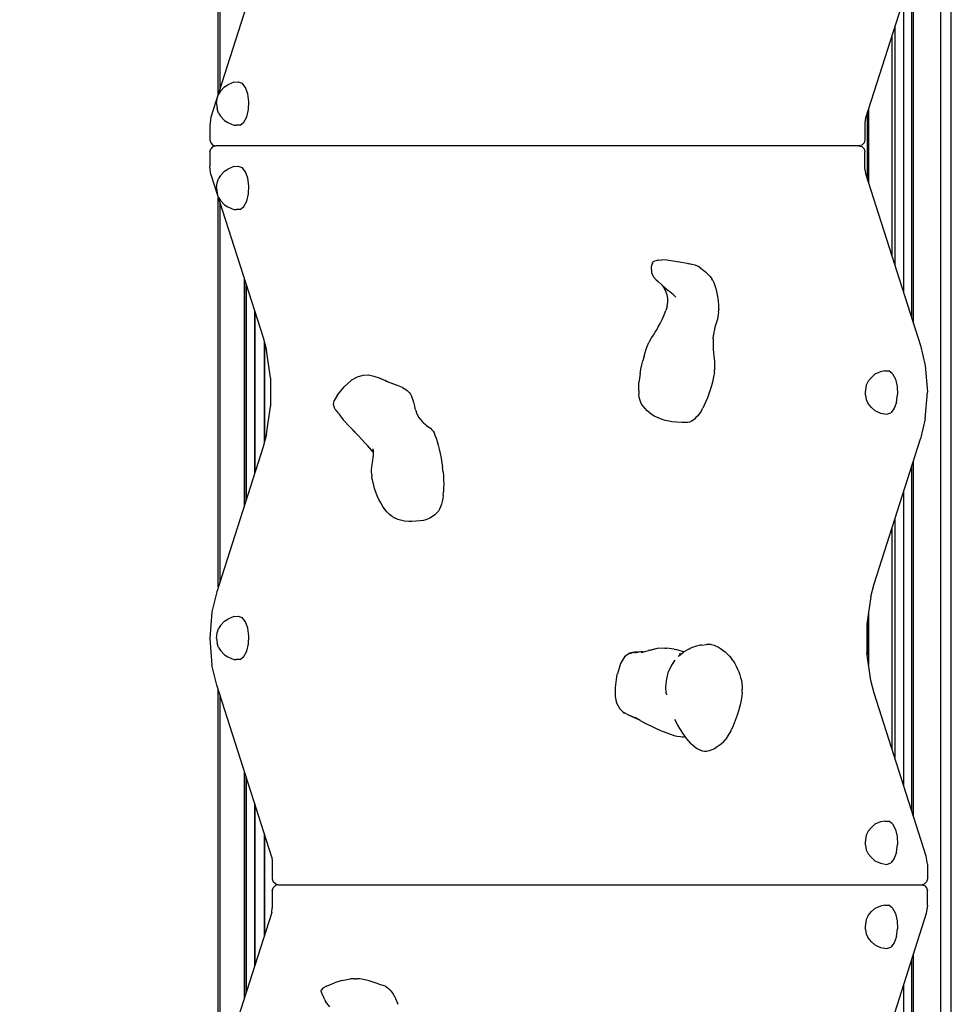
# Model space of a CAD drawing. Extents: x 0 to 21000, y 0 to 14850.
# Drawn here: x 5171 to 5933, y 4000 to 4805 of the extents above; entities that cross this region are included whole.
import ezdxf

# ---------------------------------------------------------------- set-up
doc = ezdxf.new("R2010")
doc.units = 0
doc.header["$LTSCALE"] = 15
doc.layers.get('DEFPOINTS').update_dxf_attribs({"linetype": 'CONTINUOUS'})
doc.layers.add('P001', color=131, linetype='CONTINUOUS')
doc.layers.add('P_2DIM', color=6, linetype='CONTINUOUS')
doc.styles.add('BIGFONT', font='simplex.shx', dxfattribs={"bigfont": 'bigfont.shx'})
doc.dimstyles.new('DIMBIGFONT$0', dxfattribs={"dimscale": 30, "dimtxt": 3, "dimasz": 2, "dimexe": 1.5, "dimexo": 3, "dimgap": 0.75, "dimtad": 1, "dimdec": 1, "dimdsep": 46, "dimtxsty": 'BIGFONT', "dimsah": 1, "dimcen": 0, "dimclrt": 230, "dimadec": 0, "dimazin": 0, "dimtfac": 0.6, "dimtdec": 1, "dimtofl": 0, "dimtmove": 2, "dimatfit": 3, "dimfxl": 0, "dimtvp": 1, "dimtolj": 1, "dimarcsym": 0})

# ---------------------------------------------------------------- blocks, each defined once
blk = doc.blocks.new('*D17')
at = {"layer": 'DEFPOINTS', "color": 0}
for p in [(4134.75, 6803.74), (5333.19, 6803.74), (5333.19, 3270.01)]:
    blk.add_point(p, dxfattribs=at)
at = {"layer": 'P_2DIM', "color": 0, "lineweight": -2}
for p, q in [((5183.19, 6803.74), (4059.75, 6803.74)), ((4134.75, 3370.01), (4134.75, 6703.74)), ((5183.19, 3270.01), (4059.75, 3270.01))]:
    blk.add_line(p, q, dxfattribs=at)
at = {"layer": 'P_2DIM', "color": 0}
for points in [[(4118.08, 6703.74), (4151.42, 6703.74), (4134.75, 6803.74)], [(4118.08, 3370.01), (4151.42, 3370.01), (4134.75, 3270.01)]]:
    blk.add_solid(points, dxfattribs=at)
at = {"layer": 'P_2DIM', "color": 230, "insert": (3982.97, 5036.87), "char_height": 150, "attachment_point": 5, "rotation": 90, "style": 'BIGFONT'}
blk.add_mtext('\\A1;(3534)', dxfattribs=at)
blk = doc.blocks.new('*D18')
at = {"layer": 'DEFPOINTS', "color": 0}
for p in [(4861.67, 5306.01), (5333.19, 5306.01), (5333.19, 3270.01)]:
    blk.add_point(p, dxfattribs=at)
at = {"layer": 'P_2DIM', "color": 0, "lineweight": -2}
for p, q in [((5183.19, 5306.01), (4786.67, 5306.01)), ((4861.67, 3370.01), (4861.67, 5206.01)), ((5183.19, 3270.01), (4786.67, 3270.01))]:
    blk.add_line(p, q, dxfattribs=at)
at = {"layer": 'P_2DIM', "color": 0}
for points in [[(4845, 5206.01), (4878.33, 5206.01), (4861.67, 5306.01)], [(4845, 3370.01), (4878.33, 3370.01), (4861.67, 3270.01)]]:
    blk.add_solid(points, dxfattribs=at)
at = {"layer": 'P_2DIM', "color": 230, "insert": (4749.17, 4288.01), "char_height": 150, "attachment_point": 5, "rotation": 90, "style": 'BIGFONT'}
blk.add_mtext('\\A1;2036', dxfattribs=at)
blk = doc.blocks.new('*D19')
at = {"layer": 'DEFPOINTS', "color": 0}
for p in [(4501.82, 5712.01), (5333.19, 5712.01), (5333.19, 3270.01)]:
    blk.add_point(p, dxfattribs=at)
at = {"layer": 'P_2DIM', "color": 0, "lineweight": -2}
for p, q in [((5183.19, 5712.01), (4426.82, 5712.01)), ((4501.82, 3370.01), (4501.82, 5612.01)), ((5183.19, 3270.01), (4426.82, 3270.01))]:
    blk.add_line(p, q, dxfattribs=at)
at = {"layer": 'P_2DIM', "color": 0}
for points in [[(4485.15, 5612.01), (4518.48, 5612.01), (4501.82, 5712.01)], [(4485.15, 3370.01), (4518.48, 3370.01), (4501.82, 3270.01)]]:
    blk.add_solid(points, dxfattribs=at)
at = {"layer": 'P_2DIM', "color": 230, "insert": (4389.32, 4491.01), "char_height": 150, "attachment_point": 5, "rotation": 90, "style": 'BIGFONT'}
blk.add_mtext('\\A1;2442', dxfattribs=at)

msp = doc.modelspace()

# ---------------------------------------------------------------- linework, layer by layer
at = {"layer": 'P001'}
for p, q in [((5924.14, 5770.01), (5924.14, 3270.01)), ((5933.07, 3270.01), (5933.07, 5770.01)), ((5333.19, 4743.85), (5333.19, 5062.36)), ((5334.38, 5058.63), (5334.38, 4747.58)), ((5907.94, 4865.01), (5862.91, 4724.36)), ((5369.87, 4858.41), (5327.19, 4725.09)), ((5900.62, 4842.15), (5900.62, 4561.16)), ((5902.15, 4556.38), (5902.15, 4846.93)), ((5893.92, 4821.24), (5893.92, 4582.07)), ((5884.49, 4791.77), (5884.49, 4611.54)), ((5886.8, 4799), (5886.8, 4604.31)), ((5886.83, 4799.08), (5886.83, 4604.23)), ((5338.19, 4749.99), (5340.93, 4751.55)), ((5345.88, 4753.66), (5340.93, 4751.55)), ((5345.88, 4753.66), (5349.38, 4754)), ((5349.38, 4754), (5352.6, 4752.8)), ((5355.39, 4749.34), (5352.6, 4752.8)), ((5332.17, 4740.29), (5333.28, 4743.88)), ((5334.97, 4746.42), (5333.28, 4743.88)), ((5338.19, 4749.99), (5334.97, 4746.42)), ((5357.37, 4744.1), (5355.39, 4749.34)), ((5358.27, 4737.79), (5357.37, 4744.1)), ((5331.79, 4736.14), (5332.17, 4740.29)), ((5331.79, 4736.14), (5332.17, 4731.99)), ((5357.97, 4731.25), (5358.27, 4737.79)), ((5333.28, 4728.41), (5332.17, 4731.99)), ((5333.28, 4728.41), (5334.97, 4725.86)), ((5356.5, 4725.38), (5357.97, 4731.25)), ((5864.1, 4728.11), (5864.1, 4675.2)), ((5865.3, 4731.85), (5865.3, 4671.46)), ((5327.19, 4725.09), (5326.3, 4718.44)), ((5334.97, 4725.86), (5338.19, 4722.29)), ((5338.19, 4722.29), (5340.93, 4720.74)), ((5340.93, 4720.74), (5345.88, 4718.63)), ((5351.02, 4718.58), (5354.08, 4720.95)), ((5354.08, 4720.95), (5356.5, 4725.38)), ((5862.91, 4724.36), (5862.41, 4720.64)), ((5862.41, 4720.64), (5862.41, 4706.62)), ((5326.3, 4718.44), (5326.3, 4706.62)), ((5345.88, 4718.63), (5347.74, 4718.58)), ((5351.02, 4718.58), (5347.74, 4718.58)), ((5326.3, 4706.62), (5326.96, 4704.14)), ((5326.96, 4704.14), (5328.78, 4702.32)), ((5859.93, 4702.32), (5861.74, 4704.14)), ((5862.41, 4706.62), (5861.74, 4704.14)), ((5326.3, 4696.69), (5326.96, 4699.17)), ((5326.3, 4696.69), (5326.3, 4684.87)), ((5328.78, 4700.99), (5326.96, 4699.17)), ((5328.78, 4702.32), (5331.26, 4701.65)), ((5328.78, 4700.99), (5331.26, 4701.65)), ((5857.45, 4701.65), (5331.26, 4701.65)), ((5859.93, 4702.32), (5857.45, 4701.65)), ((5857.45, 4701.65), (5859.93, 4700.99)), ((5859.93, 4700.99), (5861.74, 4699.17)), ((5861.74, 4699.17), (5862.41, 4696.69)), ((5862.41, 4682.67), (5862.41, 4696.69)), ((5327.19, 4678.22), (5326.3, 4684.87)), ((5338.19, 4681.07), (5334.97, 4677.5)), ((5338.19, 4681.07), (5340.93, 4682.63)), ((5345.88, 4684.74), (5340.93, 4682.63)), ((5345.88, 4684.74), (5349.38, 4685.09)), ((5349.38, 4685.09), (5352.6, 4683.88)), ((5355.39, 4680.43), (5352.6, 4683.88)), ((5357.37, 4675.19), (5355.39, 4680.43)), ((5862.41, 4682.67), (5862.91, 4678.95)), ((5862.91, 4678.95), (5907.94, 4538.29)), ((5327.19, 4678.22), (5369.87, 4544.9)), ((5331.79, 4667.23), (5332.17, 4671.37)), ((5332.17, 4671.37), (5333.28, 4674.96)), ((5334.97, 4677.5), (5333.28, 4674.96)), ((5358.27, 4668.88), (5357.37, 4675.19)), ((5331.79, 4667.23), (5332.17, 4663.08)), ((5333.28, 4659.49), (5332.17, 4663.08)), ((5357.97, 4662.34), (5358.27, 4668.88)), ((5333.19, 4340.94), (5333.19, 4659.46)), ((5333.28, 4659.49), (5334.97, 4656.95)), ((5334.38, 4655.73), (5334.38, 4344.68)), ((5334.97, 4656.95), (5338.19, 4653.38)), ((5354.08, 4652.04), (5356.5, 4656.46)), ((5356.5, 4656.46), (5357.97, 4662.34)), ((5338.19, 4653.38), (5340.93, 4651.82)), ((5340.93, 4651.82), (5345.88, 4649.71)), ((5345.88, 4649.71), (5347.74, 4649.67)), ((5351.02, 4649.67), (5347.74, 4649.67)), ((5351.02, 4649.67), (5354.08, 4652.04)), ((5688.44, 4605.74), (5688.62, 4606.29)), ((5688.91, 4606.79), (5688.62, 4606.29)), ((5688.91, 4606.79), (5690.55, 4607.71)), ((5690.55, 4607.71), (5692.75, 4608.11)), ((5693.25, 4608.15), (5692.75, 4608.11)), ((5693.25, 4608.15), (5696.12, 4608.32)), ((5700.38, 4608.08), (5696.12, 4608.32)), ((5705.28, 4607.47), (5700.38, 4608.08)), ((5710.76, 4606.56), (5705.28, 4607.47)), ((5716.83, 4605.39), (5710.76, 4606.56)), ((5687.77, 4602.28), (5687.8, 4602.97)), ((5687.77, 4601.56), (5687.77, 4602.28)), ((5687.81, 4600.82), (5687.77, 4601.56)), ((5687.8, 4602.97), (5687.89, 4603.62)), ((5687.87, 4600.04), (5687.81, 4600.82)), ((5688.09, 4597.6), (5687.87, 4600.04)), ((5687.89, 4603.62), (5688.03, 4604.23)), ((5688.44, 4605.74), (5688.03, 4604.23)), ((5720.86, 4604.59), (5716.83, 4605.39)), ((5723.34, 4604.12), (5717.54, 4605.21)), ((5723.34, 4604.12), (5723.92, 4603.99)), ((5723.92, 4603.99), (5724.52, 4603.82)), ((5724.52, 4603.82), (5725.13, 4603.59)), ((5725.13, 4603.59), (5725.73, 4603.3)), ((5725.73, 4603.3), (5726.31, 4602.95)), ((5726.88, 4602.54), (5726.31, 4602.95)), ((5726.88, 4602.54), (5729.53, 4600.41)), ((5729.53, 4600.41), (5730.69, 4599.46)), ((5730.69, 4599.46), (5731.77, 4598.56)), ((5731.77, 4598.56), (5732.77, 4597.67)), ((5354.56, 4407.7), (5354.56, 4592.71)), ((5688.09, 4597.6), (5688.72, 4595.65)), ((5688.72, 4595.65), (5689.28, 4594.61)), ((5691.67, 4592.04), (5689.28, 4594.61)), ((5691.67, 4592.04), (5693.04, 4590.73)), ((5693.04, 4590.73), (5695.94, 4588.15)), ((5732.77, 4597.67), (5733.7, 4596.79)), ((5733.7, 4596.79), (5734.58, 4595.89)), ((5734.58, 4595.89), (5735.42, 4594.94)), ((5735.42, 4594.94), (5736.22, 4593.93)), ((5736.22, 4593.93), (5737.01, 4592.83)), ((5737.79, 4591.62), (5737.01, 4592.83)), ((5737.79, 4591.62), (5738.75, 4589.76)), ((5355.88, 4411.83), (5355.88, 4588.58)), ((5355.91, 4588.5), (5355.91, 4411.91)), ((5699.43, 4585.1), (5695.94, 4588.15)), ((5697.66, 4586.28), (5696.85, 4587.35)), ((5699.25, 4583.26), (5697.66, 4586.28)), ((5700.5, 4579.81), (5699.25, 4583.26)), ((5699.43, 4585.1), (5701.46, 4583.34)), ((5705.32, 4579.96), (5701.46, 4583.34)), ((5738.75, 4589.76), (5739.61, 4587.56)), ((5739.61, 4587.56), (5740.36, 4585.09)), ((5740.36, 4585.09), (5741, 4582.45)), ((5741, 4582.45), (5741.55, 4579.71)), ((5701.11, 4576.72), (5700.5, 4579.81)), ((5701.2, 4573.65), (5701.11, 4576.72)), ((5705.32, 4579.96), (5707.62, 4577.91)), ((5741.55, 4579.71), (5741.98, 4576.95)), ((5741.98, 4576.95), (5742.32, 4574.27)), ((5742.32, 4574.27), (5742.55, 4571.74)), ((5362.94, 4566.54), (5362.94, 4433.87)), ((5363.01, 4566.33), (5363.01, 4434.07)), ((5698.01, 4563.33), (5699.44, 4566.96)), ((5700.64, 4570.64), (5699.44, 4566.96)), ((5700.64, 4570.64), (5701.2, 4573.65)), ((5742.55, 4571.74), (5742.68, 4569.45)), ((5742.64, 4565.9), (5742.71, 4567.47)), ((5742.68, 4569.45), (5742.71, 4567.47)), ((5694.74, 4556.32), (5696.43, 4559.77)), ((5696.43, 4559.77), (5698.01, 4563.33)), ((5741.14, 4558.31), (5740.13, 4555.08)), ((5741.61, 4559.96), (5741.14, 4558.31)), ((5742.03, 4561.73), (5741.61, 4559.96)), ((5742.38, 4563.68), (5742.03, 4561.73)), ((5742.64, 4565.9), (5742.38, 4563.68)), ((5690.7, 4549.2), (5692.24, 4551.76)), ((5692.24, 4551.76), (5693.45, 4553.87)), ((5693.01, 4553.04), (5694.74, 4556.32)), ((5739.18, 4551.44), (5738.77, 4549.28)), ((5739.64, 4553.35), (5739.18, 4551.44)), ((5740.13, 4555.08), (5739.64, 4553.35)), ((5369.87, 4544.9), (5372.67, 4534.63)), ((5370.69, 4541.88), (5370.69, 4458.53)), ((5687.38, 4544.3), (5685.49, 4540.93)), ((5688.1, 4545.39), (5687.38, 4544.3)), ((5688.01, 4544.99), (5689.27, 4546.93)), ((5688.1, 4545.39), (5688.81, 4546.29)), ((5688.81, 4546.29), (5689.18, 4546.79)), ((5689.27, 4546.93), (5690.7, 4549.2)), ((5738.2, 4543.93), (5738.09, 4540.9)), ((5738.2, 4543.93), (5738.44, 4546.8)), ((5738.77, 4549.28), (5738.44, 4546.8)), ((5371.23, 4460.51), (5371.23, 4539.9)), ((5375.99, 4512), (5372.67, 4534.63)), ((5682.46, 4532.73), (5683.3, 4535.37)), ((5683.3, 4535.37), (5684.13, 4537.52)), ((5684.13, 4537.52), (5685.49, 4540.93)), ((5738.09, 4540.9), (5738.11, 4538.01)), ((5738.11, 4538.01), (5738.24, 4535.23)), ((5738.24, 4535.23), (5738.43, 4532.57)), ((5907.94, 4538.29), (5911.79, 4522.03)), ((5679.83, 4522.52), (5680.68, 4525.93)), ((5681.62, 4529.67), (5680.68, 4525.93)), ((5681.62, 4529.67), (5682.46, 4532.73)), ((5738.43, 4532.57), (5738.67, 4530.01)), ((5738.67, 4530.01), (5738.91, 4527.54)), ((5738.91, 4527.54), (5739.14, 4525.16)), ((5678.46, 4515.2), (5679.08, 4518.91)), ((5679.08, 4518.91), (5679.83, 4522.52)), ((5739.14, 4525.16), (5739.31, 4522.85)), ((5739.2, 4516.31), (5739.37, 4518.44)), ((5739.31, 4522.85), (5739.4, 4520.62)), ((5739.4, 4520.62), (5739.37, 4518.44)), ((5911.79, 4522.03), (5913.51, 4500.2)), ((5375.99, 4512), (5375.99, 4488.41)), ((5441.69, 4509.64), (5441.55, 4509.53)), ((5446.72, 4512.59), (5441.69, 4509.64)), ((5451.54, 4513.92), (5446.72, 4512.59)), ((5456.14, 4514.02), (5451.54, 4513.92)), ((5460.48, 4513.13), (5456.14, 4514.02)), ((5461.66, 4512.67), (5460.48, 4513.13)), ((5465.02, 4511.57), (5460.71, 4512.98)), ((5467.6, 4510.43), (5465.02, 4511.57)), ((5469.68, 4509.66), (5465.32, 4511.28)), ((5472.5, 4508.42), (5469.68, 4509.66)), ((5678.46, 4515.2), (5677.48, 4508.1)), ((5738.31, 4511.36), (5737.6, 4508.43)), ((5738.85, 4514.01), (5738.31, 4511.36)), ((5739.2, 4516.31), (5738.85, 4514.01)), ((5864.94, 4509.15), (5867.85, 4512.33)), ((5870.4, 4514.87), (5867.85, 4512.33)), ((5875.15, 4516.91), (5870.4, 4514.87)), ((5878.61, 4517.55), (5875.15, 4516.91)), ((5878.61, 4517.55), (5881.89, 4517.55)), ((5884.95, 4515.18), (5881.89, 4517.55)), ((5884.95, 4515.18), (5887.37, 4510.75)), ((5887.37, 4510.75), (5888.84, 4504.88)), ((5430.45, 4497.44), (5436.17, 4504.64)), ((5441.55, 4509.53), (5436.17, 4504.64)), ((5474.59, 4507.65), (5470.16, 4509.3)), ((5478.35, 4506.11), (5474.59, 4507.65)), ((5479.82, 4505.57), (5475.34, 4507.22)), ((5483.93, 4503.94), (5479.82, 4505.57)), ((5483.93, 4503.94), (5485.33, 4503.25)), ((5485.33, 4503.25), (5486.65, 4502.42)), ((5486.65, 4502.42), (5487.85, 4501.5)), ((5677.22, 4504.61), (5677.48, 4508.1)), ((5677.22, 4501.31), (5677.22, 4504.61)), ((5735.76, 4502.09), (5734.67, 4498.83)), ((5736.75, 4505.32), (5735.76, 4502.09)), ((5737.6, 4508.43), (5736.75, 4505.32)), ((5862.75, 4502.1), (5862.71, 4501.11)), ((5863.52, 4506.03), (5862.75, 4502.1)), ((5864.94, 4509.15), (5863.52, 4506.03)), ((5888.84, 4504.88), (5889.14, 4498.34)), ((5430.45, 4497.44), (5428.15, 4493.32)), ((5487.85, 4501.5), (5488.9, 4500.52)), ((5488.9, 4500.52), (5489.76, 4499.54)), ((5489.76, 4499.54), (5490.39, 4498.6)), ((5490.39, 4498.6), (5491.2, 4496.99)), ((5491.2, 4496.99), (5491.85, 4495.37)), ((5491.85, 4495.37), (5492.38, 4493.73)), ((5492.38, 4493.73), (5492.84, 4492.07)), ((5677.22, 4501.31), (5677.38, 4498.51)), ((5677.69, 4495.73), (5677.38, 4498.51)), ((5679.38, 4490.97), (5677.69, 4495.73)), ((5733.48, 4495.61), (5732.23, 4492.52)), ((5734.67, 4498.83), (5733.48, 4495.61)), ((5862.71, 4498.87), (5862.71, 4501.11)), ((5862.75, 4497.88), (5862.71, 4498.87)), ((5862.75, 4497.88), (5863.52, 4493.95)), ((5863.52, 4493.95), (5864.94, 4490.83)), ((5888.24, 4492.03), (5889.14, 4498.34)), ((5911.79, 4478.38), (5913.51, 4500.2)), ((5372.67, 4465.78), (5375.99, 4488.41)), ((5427.46, 4489.99), (5428.15, 4493.32)), ((5427.46, 4490.15), (5427.81, 4491.68)), ((5427.46, 4489.99), (5427.46, 4490.15)), ((5428.18, 4487.35), (5427.46, 4489.99)), ((5428.36, 4487.02), (5428.18, 4487.35)), ((5428.64, 4486.62), (5428.36, 4487.02)), ((5429.01, 4486.16), (5428.64, 4486.62)), ((5430.44, 4484.46), (5429.01, 4486.16)), ((5492.84, 4492.07), (5493.69, 4488.66)), ((5493.69, 4488.66), (5494.17, 4486.92)), ((5494.17, 4486.92), (5494.75, 4485.14)), ((5680.79, 4488.75), (5679.38, 4490.97)), ((5682.42, 4486.84), (5680.79, 4488.75)), ((5684.12, 4484.95), (5682.42, 4486.84)), ((5728.26, 4484.75), (5729.6, 4487.01)), ((5730.93, 4489.62), (5729.6, 4487.01)), ((5732.23, 4492.52), (5730.93, 4489.62)), ((5867.85, 4487.64), (5864.94, 4490.83)), ((5867.85, 4487.64), (5870.4, 4485.11)), ((5886.26, 4486.79), (5883.47, 4483.33)), ((5888.24, 4492.03), (5886.26, 4486.79)), ((5430.95, 4483.82), (5430.44, 4484.46)), ((5431.46, 4483.14), (5430.95, 4483.82)), ((5431.92, 4482.44), (5431.46, 4483.14)), ((5431.92, 4482.44), (5435.49, 4477.53)), ((5440.52, 4472.09), (5435.49, 4477.53)), ((5494.75, 4485.14), (5495.45, 4483.31)), ((5495.45, 4483.31), (5496.34, 4481.45)), ((5496.34, 4481.45), (5497.44, 4479.54)), ((5497.44, 4479.54), (5498.67, 4477.77)), ((5498.67, 4477.77), (5499.92, 4476.3)), ((5686.3, 4483.24), (5684.12, 4484.95)), ((5686.3, 4483.24), (5690.83, 4480.22)), ((5693.61, 4478.95), (5690.83, 4480.22)), ((5695.89, 4478.04), (5693.61, 4478.95)), ((5698.83, 4477.05), (5695.89, 4478.04)), ((5722.77, 4478.06), (5721.43, 4477.01)), ((5724.13, 4479.38), (5722.77, 4478.06)), ((5725.5, 4480.94), (5724.13, 4479.38)), ((5726.88, 4482.73), (5725.5, 4480.94)), ((5728.26, 4484.75), (5726.88, 4482.73)), ((5870.4, 4485.11), (5875.15, 4483.07)), ((5875.15, 4483.07), (5880.25, 4482.13)), ((5880.25, 4482.13), (5883.47, 4483.33)), ((5911.79, 4478.38), (5907.94, 4462.11)), ((5445.76, 4466.78), (5440.52, 4472.09)), ((5448.07, 4464.37), (5442.44, 4470.25)), ((5499.92, 4476.3), (5501.16, 4475.06)), ((5501.16, 4475.06), (5502.4, 4474)), ((5502.4, 4474), (5503.62, 4473.06)), ((5503.62, 4473.06), (5504.8, 4472.19)), ((5504.8, 4472.19), (5505.93, 4471.33)), ((5505.93, 4471.33), (5507, 4470.42)), ((5507, 4470.42), (5508, 4469.4)), ((5508, 4469.4), (5508.92, 4468.22)), ((5702.3, 4476.36), (5698.83, 4477.05)), ((5704.42, 4475.97), (5702.3, 4476.36)), ((5708.12, 4475.6), (5704.42, 4475.97)), ((5712.46, 4475.47), (5708.12, 4475.6)), ((5717.52, 4475.5), (5712.46, 4475.47)), ((5718.8, 4475.71), (5717.52, 4475.5)), ((5720.1, 4476.22), (5718.8, 4475.71)), ((5721.43, 4477.01), (5720.1, 4476.22)), ((5372.67, 4465.78), (5369.87, 4455.51)), ((5453.48, 4458.6), (5448.07, 4464.37)), ((5508.92, 4468.22), (5509.74, 4466.82)), ((5509.74, 4466.82), (5510.53, 4465.02)), ((5510.53, 4465.02), (5511.38, 4462.71)), ((5511.38, 4462.71), (5512.26, 4459.98)), ((5869.94, 4343.45), (5907.94, 4462.11)), ((5369.87, 4455.51), (5331.88, 4336.84)), ((5455.36, 4456.52), (5453.48, 4458.6)), ((5458.83, 4452.45), (5455.36, 4456.52)), ((5460.18, 4450.73), (5457.2, 4454.52)), ((5460.19, 4450.62), (5459.82, 4453.47)), ((5460.2, 4450.94), (5460.06, 4453.89)), ((5512.26, 4459.98), (5513.14, 4456.89)), ((5513.14, 4456.89), (5514, 4453.52)), ((5514, 4453.52), (5514.82, 4449.95)), ((5460.17, 4450.82), (5458.9, 4452.58)), ((5459.61, 4444.63), (5459.97, 4446.73)), ((5459.78, 4453.19), (5459.96, 4452.36)), ((5459.97, 4446.73), (5460.29, 4449.06)), ((5460.1, 4447.65), (5460.14, 4448.24)), ((5460.14, 4448.24), (5460.2, 4450.94)), ((5514.82, 4449.95), (5515.57, 4446.25)), ((5515.57, 4446.25), (5516.24, 4442.5)), ((5458.56, 4436.6), (5459, 4441.06)), ((5459, 4441.06), (5459.27, 4442.74)), ((5459.27, 4442.74), (5459.61, 4444.63)), ((5516.24, 4442.5), (5516.79, 4438.77)), ((5517.21, 4435.14), (5516.79, 4438.77)), ((5900.62, 4439.25), (5900.62, 4158.26)), ((5902.15, 4153.48), (5902.15, 4444.03)), ((5458.57, 4435.36), (5458.56, 4436.6)), ((5458.75, 4432.5), (5458.57, 4435.36)), ((5458.75, 4432.5), (5458.89, 4431.01)), ((5459.23, 4429.03), (5458.89, 4431.01)), ((5517.21, 4435.14), (5517.47, 4431.68)), ((5517.47, 4431.68), (5517.61, 4428.27)), ((5459.83, 4426.34), (5459.23, 4429.03)), ((5460.39, 4423.98), (5459.83, 4426.34)), ((5461.15, 4421.33), (5460.39, 4423.98)), ((5462.12, 4418.47), (5461.15, 4421.33)), ((5517.61, 4421.82), (5517.46, 4418.82)), ((5517.61, 4428.27), (5517.66, 4424.98)), ((5517.66, 4424.98), (5517.61, 4421.82)), ((5463.28, 4415.49), (5462.12, 4418.47)), ((5464.62, 4412.5), (5463.28, 4415.49)), ((5516.85, 4413.3), (5516.38, 4410.81)), ((5517.2, 4415.97), (5516.85, 4413.3)), ((5517.2, 4415.97), (5517.46, 4418.82)), ((5893.92, 4418.34), (5893.92, 4179.17)), ((5466.14, 4409.58), (5464.62, 4412.5)), ((5467.81, 4406.81), (5466.14, 4409.58)), ((5469.33, 4404.68), (5467.81, 4406.81)), ((5469.62, 4404.3), (5467.81, 4406.81)), ((5515.12, 4406.44), (5514.31, 4404.58)), ((5515.8, 4408.52), (5515.12, 4406.44)), ((5516.38, 4410.81), (5515.8, 4408.52)), ((5471.24, 4402.23), (5469.33, 4404.68)), ((5473.28, 4400.13), (5471.24, 4402.23)), ((5475.46, 4398.54), (5473.28, 4400.13)), ((5475.46, 4398.54), (5477.41, 4397.35)), ((5480.1, 4396.04), (5477.41, 4397.35)), ((5506.28, 4397.25), (5503.79, 4396.17)), ((5508.55, 4398.53), (5506.28, 4397.25)), ((5510.54, 4399.95), (5508.55, 4398.53)), ((5512.17, 4401.45), (5510.54, 4399.95)), ((5513.38, 4402.96), (5512.17, 4401.45)), ((5514.31, 4404.58), (5513.38, 4402.96)), ((5485.54, 4394.72), (5480.1, 4396.04)), ((5489.09, 4394.5), (5485.54, 4394.72)), ((5491.68, 4394.38), (5489.09, 4394.5)), ((5498.4, 4394.85), (5491.68, 4394.38)), ((5501.14, 4395.35), (5498.4, 4394.85)), ((5503.79, 4396.17), (5501.14, 4395.35)), ((5884.49, 4388.86), (5884.49, 4208.64)), ((5886.8, 4396.09), (5886.8, 4201.41)), ((5886.83, 4396.18), (5886.83, 4201.33)), ((5867.14, 4333.18), (5869.94, 4343.45)), ((5331.88, 4336.84), (5328.03, 4320.58)), ((5867.14, 4333.18), (5863.82, 4310.55)), ((5328.03, 4320.58), (5326.3, 4298.75)), ((5345.88, 4316.64), (5340.93, 4314.53)), ((5345.88, 4316.64), (5349.38, 4316.99)), ((5349.38, 4316.99), (5352.6, 4315.78)), ((5865.3, 4320.62), (5865.3, 4276.89)), ((5334.97, 4309.4), (5333.28, 4306.86)), ((5338.19, 4312.97), (5334.97, 4309.4)), ((5338.19, 4312.97), (5340.93, 4314.53)), ((5355.39, 4312.33), (5352.6, 4315.78)), ((5357.37, 4307.09), (5355.39, 4312.33)), ((5863.82, 4310.55), (5863.82, 4286.96)), ((5864.1, 4312.47), (5864.1, 4285.04)), ((5331.79, 4299.13), (5332.17, 4303.27)), ((5332.17, 4303.27), (5333.28, 4306.86)), ((5358.27, 4300.77), (5357.37, 4307.09)), ((5357.97, 4294.24), (5358.27, 4300.77)), ((5326.3, 4298.75), (5328.03, 4276.93)), ((5331.79, 4299.13), (5332.17, 4294.98)), ((5333.28, 4291.39), (5332.17, 4294.98)), ((5356.5, 4288.36), (5357.97, 4294.24)), ((5727.59, 4293.21), (5723.33, 4292.14)), ((5728.56, 4293.41), (5727.59, 4293.21)), ((5728.56, 4293.41), (5732.7, 4293.86)), ((5736.48, 4293.7), (5732.7, 4293.86)), ((5736.48, 4293.7), (5737.68, 4293.6)), ((5737.68, 4293.6), (5739.1, 4293.21)), ((5739.1, 4293.21), (5740.7, 4292.57)), ((5740.7, 4292.57), (5742.42, 4291.69)), ((5333.28, 4291.39), (5334.97, 4288.85)), ((5334.97, 4288.85), (5338.19, 4285.28)), ((5338.19, 4285.28), (5340.93, 4283.72)), ((5354.08, 4283.94), (5356.5, 4288.36)), ((5669.73, 4286.62), (5665.69, 4283.67)), ((5674.19, 4287.61), (5669.62, 4286.25)), ((5673.6, 4287.44), (5669.73, 4286.62)), ((5679.1, 4287.77), (5674.07, 4286.74)), ((5679.06, 4287.76), (5674.12, 4287.3)), ((5676.94, 4287.56), (5674.19, 4287.61)), ((5680.6, 4287.78), (5679.1, 4287.77)), ((5681.94, 4287.94), (5679.13, 4287.61)), ((5683.3, 4288.23), (5679.21, 4287.34)), ((5684.94, 4288.74), (5679.38, 4287.04)), ((5684.94, 4288.74), (5685.27, 4288.86)), ((5685.73, 4288.95), (5685.27, 4288.86)), ((5690.08, 4289.97), (5685.72, 4288.95)), ((5692.36, 4290.53), (5686.3, 4289.03)), ((5698.67, 4290.94), (5692.36, 4290.53)), ((5698.67, 4290.94), (5699.92, 4290.95)), ((5706.34, 4290.14), (5699.92, 4290.95)), ((5706.34, 4290.14), (5707.59, 4289.85)), ((5713.79, 4287.8), (5707.59, 4289.85)), ((5709.58, 4284.13), (5709.86, 4284.35)), ((5709.86, 4284.35), (5710.13, 4284.58)), ((5710.13, 4284.58), (5713.82, 4287.47)), ((5710.26, 4286.43), (5711.72, 4286.29)), ((5710.71, 4286.17), (5712.19, 4286.34)), ((5712.01, 4286.1), (5711.19, 4285.77)), ((5711.92, 4286.05), (5712.22, 4286.22)), ((5712.19, 4286.34), (5712.47, 4286.41)), ((5713.79, 4287.8), (5714.11, 4287.67)), ((5713.82, 4287.47), (5714.28, 4287.8)), ((5718.35, 4290.1), (5714.28, 4287.8)), ((5718.35, 4290.1), (5719.02, 4290.44)), ((5723.33, 4292.14), (5719.02, 4290.44)), ((5742.42, 4291.69), (5744.23, 4290.59)), ((5744.23, 4290.59), (5746.08, 4289.29)), ((5746.08, 4289.29), (5747.93, 4287.8)), ((5747.93, 4287.8), (5749.75, 4286.16)), ((5749.75, 4286.16), (5751.47, 4284.36)), ((5751.47, 4284.36), (5753.07, 4282.44)), ((5867.14, 4264.33), (5863.82, 4286.96)), ((5331.88, 4260.66), (5328.03, 4276.93)), ((5340.93, 4283.72), (5345.88, 4281.61)), ((5345.88, 4281.61), (5347.74, 4281.57)), ((5351.02, 4281.57), (5347.74, 4281.57)), ((5351.02, 4281.57), (5354.08, 4283.94)), ((5662.31, 4278.26), (5659.76, 4269.96)), ((5665.69, 4283.67), (5662.31, 4278.26)), ((5665.83, 4283.78), (5665.69, 4283.67)), ((5666.08, 4283.95), (5665.83, 4283.78)), ((5704.03, 4276.8), (5701.71, 4271.71)), ((5703.87, 4276.51), (5703.71, 4276.12)), ((5706.8, 4280.99), (5704.03, 4276.8)), ((5706.66, 4280.84), (5705.03, 4278.32)), ((5754.5, 4280.42), (5753.07, 4282.44)), ((5754.5, 4280.42), (5755.82, 4278.25)), ((5755.82, 4278.25), (5757.03, 4276.03)), ((5658.17, 4258.63), (5659.67, 4269.62)), ((5659.76, 4269.96), (5659.67, 4269.62)), ((5700.17, 4265.86), (5701.71, 4271.71)), ((5757.03, 4276.03), (5758.13, 4273.76)), ((5758.13, 4273.76), (5759.11, 4271.46)), ((5759.11, 4271.46), (5759.96, 4269.12)), ((5759.96, 4269.12), (5760.67, 4266.75)), ((5376.91, 4120.01), (5331.88, 4260.66)), ((5699.54, 4259.24), (5700.17, 4265.86)), ((5760.67, 4266.75), (5761.24, 4264.35)), ((5761.24, 4264.35), (5761.67, 4261.93)), ((5761.67, 4261.93), (5761.94, 4259.49)), ((5869.94, 4254.06), (5867.14, 4264.33)), ((5333.19, 3938.04), (5333.19, 4256.56)), ((5334.38, 4252.82), (5334.38, 3941.78)), ((5658.26, 4251.36), (5658.17, 4258.63)), ((5699.83, 4253.7), (5699.54, 4259.24)), ((5699.83, 4253.7), (5699.89, 4253.2)), ((5699.89, 4253.2), (5699.92, 4252.74)), ((5761.98, 4254.59), (5761.68, 4251.79)), ((5761.94, 4259.49), (5762.04, 4257.04)), ((5761.98, 4254.59), (5762.04, 4257.04)), ((5912.62, 4120.74), (5869.94, 4254.06)), ((5659.44, 4245.83), (5658.26, 4251.36)), ((5659.48, 4245.52), (5658.93, 4248.24)), ((5659.48, 4245.52), (5661.68, 4241.17)), ((5760.22, 4244.56), (5759.11, 4240.41)), ((5761.09, 4248.4), (5760.22, 4244.56)), ((5761.68, 4251.79), (5761.09, 4248.4)), ((5661.68, 4241.17), (5664.54, 4238.37)), ((5668.49, 4236.18), (5664.51, 4238.4)), ((5664.54, 4238.37), (5665.75, 4237.71)), ((5669.02, 4235.93), (5668.49, 4236.18)), ((5669.97, 4235.55), (5669.02, 4235.93)), ((5757.76, 4236.07), (5756.22, 4231.68)), ((5759.11, 4240.41), (5757.76, 4236.07)), ((5672.96, 4234.3), (5669.72, 4235.66)), ((5675.62, 4233.12), (5670.55, 4235.36)), ((5677.56, 4232.23), (5671.46, 4235.05)), ((5677.89, 4232.12), (5674.28, 4234.05)), ((5677.35, 4232.44), (5675.1, 4233.71)), ((5675.79, 4233.39), (5682.69, 4229.21)), ((5678.32, 4231.86), (5677.56, 4232.23)), ((5690.09, 4225.54), (5682.69, 4229.21)), ((5709.64, 4227.29), (5706.74, 4232.53)), ((5756.22, 4231.68), (5754.49, 4227.39)), ((5695.38, 4223.19), (5690.09, 4225.54)), ((5701.85, 4220.66), (5695.38, 4223.19)), ((5707.26, 4218.97), (5701.85, 4220.66)), ((5709.74, 4227.14), (5709.51, 4227.47)), ((5713.4, 4221.2), (5709.64, 4227.29)), ((5716.72, 4216.55), (5713.4, 4221.2)), ((5752.6, 4223.32), (5750.58, 4219.6)), ((5754.49, 4227.39), (5752.6, 4223.32)), ((5708.84, 4218.66), (5707.26, 4218.97)), ((5711.39, 4218.26), (5708.84, 4218.66)), ((5712.84, 4218.13), (5711.39, 4218.26)), ((5714.19, 4218.15), (5712.84, 4218.13)), ((5715.5, 4218.26), (5714.19, 4218.15)), ((5720.19, 4212.68), (5716.72, 4216.55)), ((5721.07, 4211.82), (5720.19, 4212.68)), ((5724.62, 4208.87), (5721.07, 4211.82)), ((5743.93, 4211.74), (5741.58, 4210.02)), ((5746.23, 4213.8), (5743.93, 4211.74)), ((5746.23, 4213.8), (5748.45, 4216.38)), ((5750.58, 4219.6), (5748.45, 4216.38)), ((5728.19, 4207.1), (5724.62, 4208.87)), ((5729.42, 4206.56), (5725.86, 4208.27)), ((5729.42, 4206.56), (5728.19, 4207.1)), ((5730.96, 4206.34), (5729.42, 4206.56)), ((5732.77, 4206.43), (5730.96, 4206.34)), ((5734.79, 4206.84), (5732.77, 4206.43)), ((5736.96, 4207.57), (5734.79, 4206.84)), ((5739.24, 4208.63), (5736.96, 4207.57)), ((5741.58, 4210.02), (5739.24, 4208.63)), ((5354.56, 4004.79), (5354.56, 4189.81)), ((5355.88, 4008.93), (5355.88, 4185.68)), ((5355.91, 4185.6), (5355.91, 4009.01)), ((5362.94, 4163.64), (5362.94, 4030.96)), ((5363.01, 4163.43), (5363.01, 4031.17)), ((5875.15, 4148.81), (5870.4, 4146.77)), ((5878.61, 4149.45), (5875.15, 4148.81)), ((5878.61, 4149.45), (5881.89, 4149.45)), ((5884.95, 4147.08), (5881.89, 4149.45)), ((5370.69, 4139.43), (5370.69, 4055.18)), ((5864.94, 4141.05), (5863.52, 4137.93)), ((5864.94, 4141.05), (5867.85, 4144.23)), ((5870.4, 4146.77), (5867.85, 4144.23)), ((5884.95, 4147.08), (5887.37, 4142.65)), ((5887.37, 4142.65), (5888.84, 4136.78)), ((5371.23, 4056.86), (5371.23, 4137.74)), ((5862.75, 4134), (5862.71, 4133.01)), ((5862.71, 4130.77), (5862.71, 4133.01)), ((5863.52, 4137.93), (5862.75, 4134)), ((5888.84, 4136.78), (5889.14, 4130.24)), ((5862.75, 4129.78), (5862.71, 4130.77)), ((5862.75, 4129.78), (5863.52, 4125.84)), ((5863.52, 4125.84), (5864.94, 4122.73)), ((5888.24, 4123.93), (5886.26, 4118.69)), ((5888.24, 4123.93), (5889.14, 4130.24)), ((5376.91, 4120.01), (5377.41, 4116.29)), ((5377.41, 4116.29), (5377.41, 4102.26)), ((5867.85, 4119.54), (5864.94, 4122.73)), ((5867.85, 4119.54), (5870.4, 4117.01)), ((5870.4, 4117.01), (5875.15, 4114.97)), ((5880.25, 4114.03), (5883.47, 4115.23)), ((5886.26, 4118.69), (5883.47, 4115.23)), ((5913.51, 4114.08), (5912.62, 4120.74)), ((5875.15, 4114.97), (5880.25, 4114.03)), ((5913.51, 4114.08), (5913.51, 4102.26)), ((5377.41, 4102.26), (5378.07, 4099.78)), ((5379.89, 4097.97), (5378.07, 4099.78)), ((5912.85, 4099.78), (5911.03, 4097.97)), ((5913.51, 4102.26), (5912.85, 4099.78)), ((5377.41, 4092.34), (5378.07, 4094.82)), ((5377.41, 4092.34), (5377.41, 4078.32)), ((5379.89, 4096.64), (5378.07, 4094.82)), ((5379.89, 4097.97), (5382.37, 4097.3)), ((5382.37, 4097.3), (5379.89, 4096.64)), ((5382.37, 4097.3), (5908.55, 4097.3)), ((5908.55, 4097.3), (5911.03, 4097.97)), ((5908.55, 4097.3), (5911.03, 4096.64)), ((5911.03, 4096.64), (5912.85, 4094.82)), ((5912.85, 4094.82), (5913.51, 4092.34)), ((5913.51, 4080.52), (5913.51, 4092.34)), ((5376.91, 4074.6), (5377.41, 4078.32)), ((5864.94, 4072.14), (5867.85, 4075.32)), ((5870.4, 4077.85), (5867.85, 4075.32)), ((5875.15, 4079.89), (5870.4, 4077.85)), ((5878.61, 4080.53), (5875.15, 4079.89)), ((5878.61, 4080.53), (5881.89, 4080.53)), ((5884.95, 4078.16), (5881.89, 4080.53)), ((5884.95, 4078.16), (5887.37, 4073.74)), ((5913.51, 4080.52), (5912.62, 4073.87)), ((5376.91, 4074.6), (5331.88, 3933.94)), ((5863.52, 4069.02), (5862.75, 4065.08)), ((5864.94, 4072.14), (5863.52, 4069.02)), ((5912.62, 4073.87), (5869.94, 3940.54)), ((5887.37, 4073.74), (5888.84, 4067.86)), ((5888.84, 4067.86), (5889.14, 4061.33)), ((5862.75, 4065.08), (5862.71, 4064.1)), ((5862.71, 4061.85), (5862.71, 4064.1)), ((5862.75, 4060.86), (5862.71, 4061.85)), ((5862.75, 4060.86), (5863.52, 4056.93)), ((5888.24, 4055.01), (5889.14, 4061.33)), ((5863.52, 4056.93), (5864.94, 4053.81)), ((5867.85, 4050.63), (5864.94, 4053.81)), ((5867.85, 4050.63), (5870.4, 4048.1)), ((5888.24, 4055.01), (5886.26, 4049.77)), ((5870.4, 4048.1), (5875.15, 4046.05)), ((5875.15, 4046.05), (5880.25, 4045.11)), ((5880.25, 4045.11), (5883.47, 4046.32)), ((5886.26, 4049.77), (5883.47, 4046.32)), ((5900.62, 4036.35), (5900.62, 3755.36)), ((5902.15, 3750.58), (5902.15, 4041.13)), ((5434.41, 4019.08), (5428.39, 4017.21)), ((5434.41, 4019.08), (5439.83, 4020.13)), ((5439.83, 4020.13), (5441.37, 4020.27)), ((5444.71, 4020.5), (5441.37, 4020.27)), ((5444.71, 4020.5), (5446.31, 4020.43)), ((5449.11, 4020.31), (5446.31, 4020.43)), ((5453.09, 4019.69), (5449.11, 4020.31)), ((5456.69, 4018.77), (5453.09, 4019.69)), ((5459.98, 4017.68), (5456.69, 4018.77)), ((5417.4, 4010.82), (5417.45, 4011.19)), ((5417.42, 4010.39), (5417.4, 4010.82)), ((5417.52, 4009.9), (5417.42, 4010.39)), ((5417.61, 4011.49), (5417.45, 4011.19)), ((5418.81, 4012.79), (5417.61, 4011.49)), ((5421.71, 4014.41), (5418.81, 4012.79)), ((5421.71, 4014.41), (5428.39, 4017.21)), ((5461.33, 4017.18), (5459.98, 4017.68)), ((5467.11, 4015.13), (5460.89, 4017.33)), ((5469.9, 4014.27), (5467.11, 4015.13)), ((5469.9, 4014.27), (5471.25, 4013.5)), ((5471.25, 4013.5), (5472.58, 4012.39)), ((5472.58, 4012.39), (5473.88, 4011.01)), ((5473.88, 4011.01), (5475.12, 4009.43)), ((5893.92, 4015.44), (5893.92, 3776.26)), ((5417.69, 4009.35), (5417.52, 4009.9)), ((5417.91, 4008.75), (5417.69, 4009.35)), ((5418.17, 4008.11), (5417.91, 4008.75)), ((5419.46, 4005.12), (5418.17, 4008.11)), ((5420.35, 4003.24), (5419.46, 4005.12)), ((5420.35, 4003.24), (5421.06, 4001.82)), ((5475.12, 4009.43), (5476.29, 4007.72)), ((5476.29, 4007.72), (5477.35, 4005.94)), ((5477.35, 4005.94), (5478.28, 4004.17)), ((5478.28, 4004.17), (5479.06, 4002.47)), ((5479.06, 4002.47), (5479.66, 4000.91)), ((5424.36, 3997.62), (5421.06, 4001.82)), ((5479.66, 4000.91), (5480.07, 3999.55))]:
    msp.add_line(p, q, dxfattribs=at)

# ---------------------------------------------------------------- dimensions: what is measured, and where the dimension line sits
at = {"layer": 'P_2DIM'}
dim = msp.add_linear_dim(base=(4134.75, 6803.74), p1=(5333.19, 3270.01), p2=(5333.19, 6803.74), angle=90, text='(<>)', dimstyle='DIMBIGFONT$0', override={"dimscale": 50, "dimdec": 0}, dxfattribs=at)
dim.commit()
dim.dimension.update_dxf_attribs({"geometry": '*D17', "text_midpoint": (3982.97, 5036.87)})
for base, p2, picture, middle in [((4501.82, 5712.01), (5333.19, 5712.01), '*D19', (4389.32, 4491.01)), ((4861.67, 5306.01), (5333.19, 5306.01), '*D18', (4749.17, 4288.01))]:
    dim = msp.add_linear_dim(base=base, p1=(5333.19, 3270.01), p2=p2, angle=90, dimstyle='DIMBIGFONT$0', override={"dimscale": 50}, dxfattribs=at)
    dim.commit()
    dim.dimension.update_dxf_attribs({"geometry": picture, "text_midpoint": middle})

doc.saveas('drawing.dxf')
